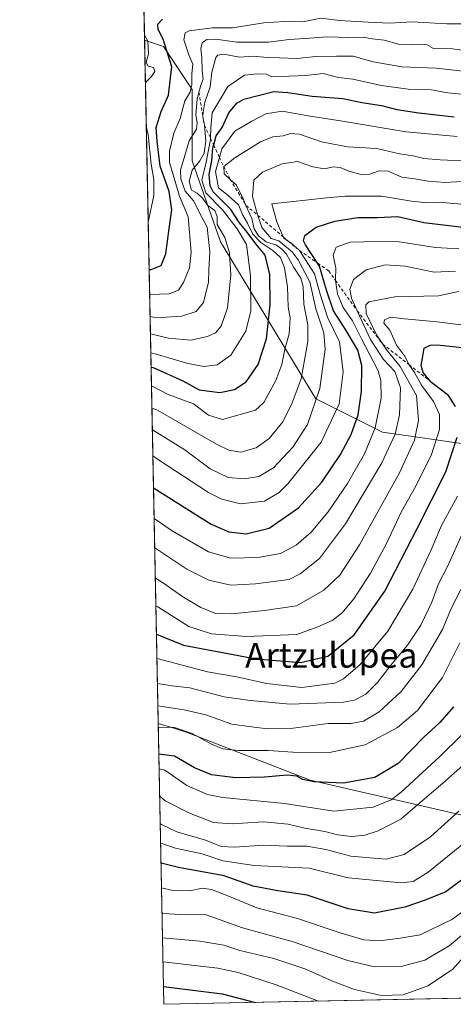
# Model space of a CAD drawing. Units: metres. Extents: x 637779 to 641228, y 4748320 to 4750702.
# Drawn here: x 637779 to 637918, y 4748320 to 4748637 of the extents above; entities that cross this region are included whole.
import ezdxf
from ezdxf.enums import TextEntityAlignment as Align

# ---------------------------------------------------------------- set-up
doc = ezdxf.new("R2010")
doc.units = ezdxf.units.M
doc.header["$MEASUREMENT"] = 0
doc.linetypes.add('DGN Style 2', pattern=[1.6480167562047852, 0.988810053722871, -0.6592067024819142])
for name, color, linetype, lineweight in [('Arbolado forestal CxS', 92, 'Continuous', 0), ('Comarca CxS', 21, 'Continuous', 0), ('Comunidad Autónoma CxS', 142, 'Continuous', 0), ('Curva de nivel maestra', 30, 'Continuous', 30), ('Curva de nivel normal', 30, 'Continuous', 0), ('Escarpado lineal', 30, 'DGN Style 2', 0), ('Espacio natural protegido CxS', 121, 'Continuous', 0), ('Municipio CxS', 4, 'Continuous', 0), ('Provincia CxS', 1, 'Continuous', 0), ('Texto cartográfico', 7, 'Continuous', 0)]:
    doc.layers.add(name, color=color, linetype=linetype, lineweight=lineweight)
doc.styles.add('Style-Arial', font='txt')

# ---------------------------------------------------------------- blocks, each defined once
blk = doc.blocks.new('*U23')
at = {"layer": 'Espacio natural protegido CxS', "color": 121, "linetype": 'Continuous', "lineweight": 0, "flags": 128}
blk.add_lwpolyline([(640454.9175000001, 4748373.1916), (638854.0630159352, 4748340.716078772), (638344.0592000011, 4748330.370100001), (637824.9900010485, 4748319.839982493), (637817.0459999995, 4748715.726500002), (637814.2941921813, 4748852.863151925), (637781.7863000003, 4750472.886)], dxfattribs=at)

msp = doc.modelspace()

# ---------------------------------------------------------------- linework, layer by layer
at = {"layer": 'Arbolado forestal CxS', "color": 92, "linetype": 'Continuous', "lineweight": 0, "extrusion": (-0.01377326200334072, 0.6863771539606345, 0.7271153276989055), "elevation": 3251124.028993936, "flags": 128}
msp.add_lwpolyline([(-732960.1126551706, -3442275.848621657), (-732960.1126551706, -3442405.374643779)], dxfattribs=at)
at = {"layer": 'Arbolado forestal CxS', "color": 92, "linetype": 'Continuous', "lineweight": 0, "extrusion": (-0.008330523895096104, 0.4151497340629484, 0.9097149557301433), "elevation": 1966776.87319644, "flags": 128}
msp.add_lwpolyline([(-732958.7045405151, -4306829.369356401), (-732958.7045405151, -4307071.077327041)], dxfattribs=at)
at = {"layer": 'Arbolado forestal CxS', "color": 92, "linetype": 'Continuous', "lineweight": 0, "extrusion": (-0.01106853360086435, 0.551586398980554, 0.8340443225773986), "elevation": 2612822.132024962, "flags": 128}
msp.add_lwpolyline([(-732960.6701354582, -3948327.752711738), (-732960.6701354581, -3948436.160138347)], dxfattribs=at)
at = {"layer": 'Arbolado forestal CxS', "color": 92, "linetype": 'Continuous', "lineweight": 0, "extrusion": (0.182335739023979, 0.003698920594866073, 0.9832293711342296), "elevation": 134773.5423107343, "flags": 128}
msp.add_lwpolyline([(4734406.63409323, -721850.6032803049), (4734406.63409323, -721521.1679123747)], dxfattribs=at)
at = {"layer": 'Arbolado forestal CxS', "color": 92, "linetype": 'Continuous', "lineweight": 0}
for points in [[(638197.5296999998, 4748447.894500001, 844.9566000000051), (638175.4508999997, 4748472.149700001, 821.0475000000006), (638148.0450999998, 4748493.252900001, 793.3822999999975), (638118.9414999997, 4748514.6983, 779.8934000000008), (638106.6873000005, 4748517.761499999, 781.9655999999959), (638079.1155000003, 4748531.547900001, 788.1610999999976), (638045.4162999997, 4748540.739499999, 802.5953000000009), (638020.9071000004, 4748537.677100001, 819.4526999999945), (637990.2710999995, 4748525.4231, 844.9333000000044), (637964.2304999996, 4748505.5109, 864.8102999999975), (637927.4669000005, 4748499.3847, 855.3527999999933), (637895.2997000003, 4748503.981500001, 829.6622999999963), (637873.8547, 4748514.703700001, 812.6489000000003), (637843.2207000004, 4748565.251900001, 787.929099999994), (637834.0301000001, 4748591.292500001, 784.7863000000071), (637834.0307, 4748614.268300001, 777.4685000000028), (637824.8399, 4748628.054300001, 772.6441999999952), (637818.7646000005, 4748630.079500001, 766.9688000000025), (637816.8751999997, 4748724.240900001, 678.047200000001)], [(637921.9161, 4748380.4505, 889.907800000001), (637871.9946999997, 4748391.9793, 873.9790999999968), (637832.7446999997, 4748407.2051, 868.7948000000034), (637828.1716999998, 4748408.6547, 868.1300999999949), (637823.176, 4748410.238399999, 867.3340000000027), (637818.7646000005, 4748630.079500001, 766.9688000000025), (637824.8399, 4748628.054300001, 772.6441999999952), (637834.0307, 4748614.268300001, 777.4685000000028), (637834.0301000001, 4748591.292500001, 784.7863000000071), (637843.2207000004, 4748565.251900001, 787.929099999994), (637873.8547, 4748514.703700001, 812.6489000000003), (637895.2997000003, 4748503.981500001, 829.6622999999963), (637927.4669000005, 4748499.3847, 855.3527999999933)], [(637818.7646000005, 4748630.079500001, 766.9688000000025), (637824.8399, 4748628.054300001, 772.6441999999952), (637834.0307, 4748614.268300001, 777.4685000000028), (637834.0301000001, 4748591.292500001, 784.7863000000071), (637843.2207000004, 4748565.251900001, 787.929099999994), (637873.8547, 4748514.703700001, 812.6489000000003), (637895.2997000003, 4748503.981500001, 829.6622999999963), (637927.4669000005, 4748499.3847, 855.3527999999933), (637964.2304999996, 4748505.5109, 864.8102999999975), (637990.2710999995, 4748525.4231, 844.9333000000044), (638020.9071000004, 4748537.677100001, 819.4526999999945), (638045.4162999997, 4748540.739499999, 802.5953000000009), (638079.1155000003, 4748531.547900001, 788.1610999999976), (638106.6873000005, 4748517.761499999, 781.9655999999959), (638118.9414999997, 4748514.6983, 779.8934000000008), (638148.0450999998, 4748493.252900001, 793.3822999999975), (638175.4508999997, 4748472.149700001, 821.0475000000006)], [(637818.7646000005, 4748630.079500001, 766.9688000000025), (637824.8399, 4748628.054300001, 772.6441999999952), (637834.0307, 4748614.268300001, 777.4685000000028), (637834.0301000001, 4748591.292500001, 784.7863000000071), (637843.2207000004, 4748565.251900001, 787.929099999994), (637873.8547, 4748514.703700001, 812.6489000000003), (637895.2997000003, 4748503.981500001, 829.6622999999963), (637927.4669000005, 4748499.3847, 855.3527999999933), (637964.2304999996, 4748505.5109, 864.8102999999975), (637990.2710999995, 4748525.4231, 844.9333000000044), (638020.9071000004, 4748537.677100001, 819.4526999999945), (638045.4162999997, 4748540.739499999, 802.5953000000009), (638079.1155000003, 4748531.547900001, 788.1610999999976), (638106.6873000005, 4748517.761499999, 781.9655999999959), (638118.9414999997, 4748514.6983, 779.8934000000008), (638148.0450999998, 4748493.252900001, 793.3822999999975), (638175.4508999997, 4748472.149700001, 821.0475000000006)], [(637823.176, 4748410.238399999, 867.3340000000027), (637828.1716999998, 4748408.6547, 868.1300999999949), (637832.7446999997, 4748407.2051, 868.7948000000034), (637871.9946999997, 4748391.9793, 873.9790999999968), (637921.9161, 4748380.4505, 889.907800000001), (637956.4775, 4748381.730699999, 906.1350999999995), (637997.4391000001, 4748390.695699999, 897.1692999999941), (638030.7204999998, 4748397.0997, 876.4478999999993), (638046.0811000001, 4748412.4693, 860.7133000000031), (638065.2824999997, 4748417.592900001, 847.9432999999991), (638087.0425000006, 4748415.030300001, 837.5806000000011), (638110.0839000001, 4748409.906099999, 830.0567000000011), (638124.4836999997, 4748402.6787, 829.0801000000066)]]:
    msp.add_polyline3d(points, dxfattribs=at)
msp.add_polyline3d([(638124.4836999997, 4748402.6787, 829.0801000000066), (638153.5356999999, 4748349.1829, 857.8215000000055), (638157.4626000002, 4748326.584600001, 869.4291999999988), (637824.9900000002, 4748319.84, 927.1420999999974), (637823.176, 4748410.238399999, 867.3340000000027), (637828.1716999998, 4748408.6547, 868.1300999999949), (637832.7446999997, 4748407.2051, 868.7948000000034), (637871.9946999997, 4748391.9793, 873.9790999999968), (637921.9161, 4748380.4505, 889.907800000001), (637956.4775, 4748381.730699999, 906.1350999999995), (637997.4391000001, 4748390.695699999, 897.1692999999941), (638030.7204999998, 4748397.0997, 876.4478999999993), (638046.0811000001, 4748412.4693, 860.7133000000031), (638065.2824999997, 4748417.592900001, 847.9432999999991), (638087.0425000006, 4748415.030300001, 837.5806000000011), (638110.0839000001, 4748409.906099999, 830.0567000000011)], close=True, dxfattribs=at)
at = {"layer": 'Comarca CxS', "color": 21, "linetype": 'Continuous', "lineweight": 0, "flags": 128}
msp.add_lwpolyline([(638344.0592000011, 4748330.370100001), (637824.9900010485, 4748319.839982493), (637817.0459999995, 4748715.726500002), (637814.2941921813, 4748852.863151925), (637781.7863000003, 4750472.886), (637780.0370000004, 4750560.061600001), (637779.3931000005, 4750592.153), (637778.5700010505, 4750633.169982468), (639039.8034000008, 4750658.760799999), (639118.7360999995, 4750660.3624), (641180.700001076, 4750702.199982467), (641195.6292007272, 4749976.195859327), (641200.6985000004, 4749729.674600001), (641204.4963999996, 4749544.984700001), (641217.1277000001, 4748930.726299999), (641228.2700010729, 4748388.879982493), (640489.3187489363, 4748373.889429813), (640454.9175000001, 4748373.1916), (638854.0630159352, 4748340.716078772)], close=True, dxfattribs=at)
at = {"layer": 'Comunidad Autónoma CxS', "color": 142, "linetype": 'Continuous', "lineweight": 0, "flags": 128}
msp.add_lwpolyline([(638344.0592000011, 4748330.370100001), (637824.9900010485, 4748319.839982493), (637817.0459999995, 4748715.726500002), (637814.2941921813, 4748852.863151925), (637781.7863000003, 4750472.886), (637780.0370000004, 4750560.061600001), (637779.3931000005, 4750592.153), (637778.5700010505, 4750633.169982468), (639039.8034000008, 4750658.760799999), (639118.7360999995, 4750660.3624), (641180.700001076, 4750702.199982467), (641195.6292007272, 4749976.195859327), (641200.6985000004, 4749729.674600001), (641204.4963999996, 4749544.984700001), (641217.1277000001, 4748930.726299999), (641228.2700010729, 4748388.879982493), (640489.3187489363, 4748373.889429813), (640454.9175000001, 4748373.1916), (638854.0630159352, 4748340.716078772)], close=True, dxfattribs=at)
at = {"layer": 'Curva de nivel maestra', "color": 30, "linetype": 'Continuous', "lineweight": 30, "flags": 128}
for points, elevation in [([(637820.2459000006, 4748556.2601), (637820.8200000003, 4748556.2601), (637824.0700000003, 4748557.630100001), (637825.5599999997, 4748561.350099999), (637826.6900000004, 4748569.530099999), (637827.5700000003, 4748575.5101), (637826.6299999999, 4748581.4301), (637823.7999999998, 4748589.550100001), (637822.8099999997, 4748597.600099999), (637822.5, 4748601.960100001), (637824.1200000001, 4748607.090100001), (637826.4900000002, 4748612.420100001), (637827.5300000003, 4748621.5101), (637824.7100000001, 4748630.440099999), (637823.1399999997, 4748633.5101), (637823.0199999996, 4748635.2601), (637824.5199999996, 4748636.840100001)], 775), ([(637820.8750999998, 4748524.9057), (637821.5499999998, 4748524.800100001), (637831.0800000001, 4748520.520099999), (637836.2800000003, 4748517.540100001), (637842.9800000006, 4748516.710100001), (637847.7000000002, 4748517.690099999), (637851.4199999999, 4748520.110099999), (637855.3399999999, 4748525.720100001), (637857.9400000004, 4748534.030099999), (637859.1600000003, 4748544.9101), (637859.0700000003, 4748554.710100001), (637857.5499999998, 4748560.9001), (637854.5999999996, 4748564.540100001), (637851.7199999997, 4748568.3301), (637849.3399999999, 4748571.3201), (637846.5300000003, 4748575.630100001), (637840.8399999999, 4748581.280099999), (637839.8499999996, 4748583.210100001), (637839.5499999998, 4748586.840100001), (637840.3399999999, 4748591.360099999), (637840.7300000006, 4748595.470100001), (637840.9848999997, 4748596.363399999), (637841.8200000003, 4748599.290100001), (637843.75, 4748602.040100001), (637845.9100000003, 4748606.6801), (637848.4299999997, 4748609.790100001), (637850.7199999997, 4748611.100099999), (637860.3700000001, 4748613.5601), (637864.8600000005, 4748613.2501), (637872.6799999997, 4748612.110099999), (637882.5700000003, 4748611.340100001), (637888.6200000001, 4748610.0601), (637894.9500000002, 4748609.110099999), (637899.9600000001, 4748607.8201), (637906.9800000006, 4748606.6601), (637918.3200000003, 4748605.460100001)], 800), ([(637821.6551000001, 4748486.033299999), (637840.1699999999, 4748474.3201), (637845.8700000001, 4748471.850099999), (637851.4299999997, 4748471.2601), (637858.8600000005, 4748473.090100001), (637868.2999999998, 4748479.5601), (637875.7800000003, 4748487.890100001), (637881.7699999996, 4748496.7401), (637885.2400000002, 4748503.220100001), (637887.5, 4748509.5601), (637888.5899999999, 4748517.020099999), (637888.6200000001, 4748525.4001), (637887.3600000005, 4748530.380100001), (637883.6200000001, 4748536.700099999), (637879.5700000003, 4748543.0001), (637877.2999999998, 4748549.670100001), (637875.0700000003, 4748557.380100001), (637874.4362000005, 4748558.3343), (637870.54, 4748564.200099999), (637869.8499999996, 4748565.520099999), (637870.2800000003, 4748567.2501), (637873.9800000006, 4748569.880100001), (637879.9800000006, 4748571.880100001), (637887.3200000003, 4748573.0701), (637893.6500000004, 4748572.9901), (637900.2300000006, 4748573.370100001), (637908.6200000001, 4748571.4101), (637923, 4748569.6601)], 825), ([(637918.7599999999, 4748512.190099999), (637916.5899999999, 4748515.720100001), (637911.1600000003, 4748519.850099999), (637910.8879000006, 4748520.183), (637908.4299999997, 4748523.190099999), (637907.7599999999, 4748525.420100001), (637908.1600000003, 4748527.7501), (637908.75, 4748530.940099999), (637910.5999999996, 4748531.9901), (637912.8499999996, 4748532.020099999), (637924.0300000003, 4748530.870100001)], 850), ([(637822.6003999999, 4748438.927300001), (637831.3200000003, 4748435.4101), (637854.6399999997, 4748430.9801), (637868.9600000001, 4748429.8201), (637877.6699999999, 4748431.9001), (637886.1399999997, 4748438.710100001), (637896.0700000003, 4748452.7501), (637906.5, 4748472.960100001), (637915.6500000004, 4748491.2401), (637919.3399999999, 4748502.290100001)], 850), ([(637918.1600000003, 4748415.540100001), (637913.7599999999, 4748410.520099999), (637908.6500000004, 4748405.850099999), (637900.3200000003, 4748397.340100001), (637892.8399999999, 4748392.8201), (637882.7300000006, 4748391.050100001), (637873.1699999999, 4748391.470100001), (637869.6600000003, 4748392.210100001), (637867.6900000004, 4748393.290100001), (637864.6600000003, 4748393.5701), (637857.3200000003, 4748392.9001), (637848.0099999999, 4748392.710100001), (637840.3300000001, 4748393.700099999), (637834.8399999999, 4748395.9801), (637828.3399999999, 4748399.720100001), (637823.3749000002, 4748400.328000001)], 875), ([(637922.8399999999, 4748361.440099999), (637915.6299999999, 4748355.9901), (637909.0499999998, 4748353.360099999), (637902.5, 4748351.140100001), (637892.7100000001, 4748349.140100001), (637884.2100000001, 4748350.590100001), (637871.04, 4748355.0101), (637861.6500000004, 4748356.3201), (637853.6799999997, 4748357.860099999), (637844.4000000004, 4748361.1601), (637829.6200000001, 4748363.840100001), (637824.0791999997, 4748365.231899999)], 900), ([(637824.8749000002, 4748325.578500001), (637843.75, 4748323.190099999), (637854.398, 4748320.436799999)], 925), ([(637854.398, 4748320.436799999), (637854.3989000004, 4748320.436600001)], 925)]:
    msp.add_lwpolyline(points, dxfattribs=dict(at, elevation=elevation))
at = {"layer": 'Curva de nivel normal', "color": 30, "linetype": 'Continuous', "lineweight": 0, "flags": 128}
for points, elevation in [([(637820.4057, 4748548.299500001), (637826.7100000001, 4748548.49), (637829.6600000003, 4748549.600000001), (637831.2699999996, 4748552.09), (637833.1900000004, 4748556.789999999), (637833.7000000002, 4748561.91), (637832.7599999999, 4748573.26), (637830.0300000003, 4748579.890000001), (637826.7300000006, 4748590.720000001), (637826.7699999996, 4748594.41), (637828.1799999997, 4748600.16), (637830.2000000002, 4748604.880000001), (637831.6799999997, 4748610.52), (637833.3700000001, 4748613.350000001), (637833.9600000001, 4748615.74), (637833.9900000002, 4748619.279999999), (637834.3300000001, 4748622.41), (637832.9600000001, 4748625.4), (637831.4100000003, 4748630.199999999), (637831.8499999996, 4748632.42), (637833.1399999997, 4748633.119999999), (637840.6299999999, 4748634.01), (637847.0899999999, 4748634.01), (637857.0899999999, 4748635.66), (637863.7599999999, 4748636.060000001), (637869.6399999997, 4748635.949999999), (637875.4299999997, 4748637.140000001), (637881.4600000001, 4748636.4), (637890.7300000006, 4748635.9), (637897.5099999999, 4748635.560000001), (637904.8600000005, 4748636.02), (637915.9600000001, 4748635.33), (637923.2300000006, 4748635.359999999)], 780), ([(637819.0378000002, 4748616.4659), (637820.9699999997, 4748618.380000001), (637822.0700000003, 4748620.060000001), (637821.5700000003, 4748621.34), (637819.9400000004, 4748621.710000001), (637819.2400000002, 4748622.9), (637820.0499999998, 4748625.720000001), (637819.8200000003, 4748629.82), (637818.7328000005, 4748631.6665)], 770), ([(637820.5488, 4748541.164799999), (637822.5199999996, 4748540.789999999), (637830.7800000003, 4748541.300000001), (637835.3200000003, 4748542.75), (637837.6600000003, 4748545.65), (637839.2699999996, 4748552.26), (637839.4199999999, 4748556.09), (637839.7599999999, 4748562.01), (637838.8499999996, 4748569.890000001), (637836.5599999997, 4748574.33), (637834.6500000004, 4748578.300000001), (637831.8099999997, 4748581.51), (637830.3700000001, 4748585.480000001), (637830.3200000003, 4748588.300000001), (637833.0499999998, 4748597.75), (637835.4600000001, 4748601.460000001), (637835.7199999997, 4748603.57), (637835.2100000001, 4748606.119999999), (637835.6799999997, 4748611.07), (637836.2440999999, 4748613.3212), (637836.7000000002, 4748615.140000001), (637837.6200000001, 4748617.630000001), (637837.3300000001, 4748620.08), (637837.1600000003, 4748624.51), (637836.8399999999, 4748627.359999999), (637837.2599999999, 4748629.26), (637838.7800000003, 4748630.32), (637841.6900000004, 4748630.460000001), (637848.4000000004, 4748629.49), (637858.6200000001, 4748629.49), (637865.3200000003, 4748630.310000001), (637870.3300000001, 4748630.58), (637877.5999999996, 4748631.189999999), (637884.5, 4748630.939999999), (637889.0899999999, 4748631.029999999), (637891.9600000001, 4748630.57), (637895.8399999999, 4748630.140000001), (637900.4299999997, 4748628.84), (637904.6799999997, 4748628.609999999), (637909.4199999999, 4748628.699999999), (637911.7400000002, 4748627.42), (637917.7800000003, 4748627.34), (637928.1399999997, 4748625.91)], 785), ([(637820.6615000004, 4748535.548000001), (637826.4199999999, 4748534.16), (637833.6799999997, 4748533.560000001), (637838.9800000006, 4748534.77), (637841.5899999999, 4748535.91), (637843.4100000003, 4748538.039999999), (637845.4400000004, 4748544.01), (637846.4900000002, 4748554.42), (637846.1200000001, 4748561.699999999), (637844.5300000003, 4748566.630000001), (637842.1299999999, 4748570.800000001), (637842.0599999997, 4748573.380000001), (637841.3600000005, 4748575.279999999), (637839.0999999996, 4748576.869999999), (637837.4400000004, 4748579.220000001), (637835.6200000001, 4748580.850000001), (637833.8200000003, 4748581.859999999), (637833.1299999999, 4748584.720000001), (637834.0700000003, 4748588.25), (637836.5499999998, 4748591.24), (637837.8799999999, 4748593.75), (637838.4400000004, 4748597.75), (637838, 4748602.7501), (637837.4500000002, 4748605.449999999), (637837.4924999997, 4748605.805400001), (637837.7000000002, 4748607.539999999), (637838.0999999996, 4748610.09), (637839.8799999999, 4748615.08), (637840.4299999997, 4748619.75), (637841.6500000004, 4748624.51), (637842.29, 4748625.32), (637844.2999999998, 4748625.57), (637849.3200000003, 4748624.67), (637853.79, 4748624.960000001), (637858.2000000002, 4748624.480000001), (637862.1900000004, 4748624.380000001), (637867.8700000001, 4748624.16), (637873.75, 4748624.850000001), (637880.5300000003, 4748624.970000001), (637885.8799999999, 4748624.92), (637892.2800000003, 4748623.100000001), (637901.5, 4748621.560000001), (637912.6100000005, 4748621.039999999), (637927.8799999999, 4748619.32)], 790.0000000000001), ([(637922.9800000006, 4748612.460000001), (637916.3200000003, 4748613.119999999), (637910.9800000006, 4748614.16), (637903.6100000005, 4748614.32), (637894.9299999997, 4748615.480000001), (637885.7400000002, 4748617.550000001), (637881.2000000002, 4748618.109999999), (637876.1900000004, 4748619.33), (637870.6200000001, 4748618.720000001), (637859.6500000004, 4748618.25), (637858.0300000003, 4748619.16), (637855.2100000001, 4748619.230000001), (637850.9000000004, 4748618.880000001), (637845.5, 4748615.210000001), (637840.5, 4748606.720000001), (637840.0700000003, 4748601.9), (637839.9896999998, 4748598.492699999), (637839.9800000006, 4748598.08), (637839.2699999996, 4748594.82), (637838.5800000001, 4748590.82), (637837.1399999997, 4748585.02), (637838.5, 4748580.930000001), (637843.7800000003, 4748575.539999999), (637848.5700000003, 4748569.34), (637851.5199999996, 4748564.289999999), (637852.8200000003, 4748554.350000001), (637852.9100000003, 4748542.980000001), (637851.2999999998, 4748536.42), (637846.5499999998, 4748528.75), (637842.1399999997, 4748525.65), (637837.7699999996, 4748525.029999999), (637832.6799999997, 4748526.02), (637822.6299999999, 4748529.060000001), (637820.7828000003, 4748529.505000001)], 795), ([(637820.9968999998, 4748518.8334), (637826.2999999998, 4748516.119999999), (637834.5300000003, 4748513.039999999), (637839.3700000001, 4748509.470000001), (637843.8399999999, 4748508.02), (637854.4600000001, 4748510.980000001), (637857.0800000001, 4748513.52), (637860.9800000006, 4748520.550000001), (637862.9000000004, 4748525.75), (637864.0199999996, 4748531.050000001), (637865.2599999999, 4748535.609999999), (637865.6100000005, 4748540.720000001), (637864.9400000004, 4748544.32), (637864.7599999999, 4748550.689999999), (637863.7599999999, 4748556.869999999), (637862.4400000004, 4748560.210000001), (637860.0700000003, 4748562.439999999), (637856.1100000005, 4748564.939999999), (637853.6100000005, 4748567.640000001), (637851.9199999999, 4748571.25), (637850.4000000004, 4748573.77), (637848.9600000001, 4748577.109999999), (637845.7000000002, 4748580.060000001), (637842.5499999998, 4748582.57), (637841.5999999996, 4748587.84), (637842.8542, 4748592.363800001), (637843.6100000005, 4748595.09), (637847.75, 4748600.850000001), (637853.2699999996, 4748604), (637857.7300000006, 4748606.34), (637862.9800000006, 4748607.26), (637871.4000000004, 4748605.720000001), (637882.4000000004, 4748604.029999999), (637902.9400000004, 4748600.59), (637919.3600000005, 4748599.130000001)], 805), ([(637819.9385000002, 4748571.578400001), (637821.7300000006, 4748580.09), (637821.7100000001, 4748585.279999999), (637820.8600000005, 4748590.210000001), (637819.9400000004, 4748599.619999999), (637819.3277000004, 4748602.018100001)], 770), ([(637821.1416999997, 4748511.620999999), (637822.8799999999, 4748510.99), (637841.9299999997, 4748500.039999999), (637845.8099999997, 4748498.130000001), (637849.75, 4748497.52), (637854.6699999999, 4748498.939999999), (637858.8600000005, 4748501.939999999), (637863.2100000001, 4748507.289999999), (637866.1900000004, 4748513.390000001), (637869.1500000004, 4748521.09), (637871.2699999996, 4748533.09), (637871.3200000003, 4748538.439999999), (637869.9699999997, 4748545.119999999), (637869.7400000002, 4748550.850000001), (637869.0700000003, 4748553.5), (637866.7999999998, 4748556.9), (637864.4600000001, 4748561.230000001), (637862.9199999999, 4748562.84), (637861.1900000004, 4748564.140000001), (637857.9199999999, 4748565.230000001), (637855.4000000004, 4748567.09), (637854.04, 4748569.4), (637853.2400000002, 4748572.66), (637851.3801999995, 4748576.932200001), (637850.4800000006, 4748579), (637848.2999999998, 4748583.470000001), (637846.3213000001, 4748585.3114), (637844.4100000003, 4748587.09), (637844.2300000006, 4748589.420100001), (637847.7599999999, 4748592.25), (637856.0800000001, 4748597.380000001), (637859.9800000006, 4748599.039999999), (637863.3200000003, 4748599.300000001), (637865.6500000004, 4748600.100000001), (637868.6500000004, 4748599.850000001), (637875.6500000004, 4748597.33), (637884.0300000003, 4748595.77), (637893.4699999997, 4748595.25), (637900.79, 4748593.560000001), (637905.1600000003, 4748592.92), (637908.6399999997, 4748592.060000001), (637913.8499999996, 4748591.560000001), (637923.3799999999, 4748591.130000001)], 810), ([(637821.2807999998, 4748504.6876), (637831.6699999999, 4748498.32), (637839.9000000004, 4748492.140000001), (637845.6600000003, 4748489.4), (637850.8799999999, 4748488.939999999), (637855.5499999998, 4748489.720000001), (637860.25, 4748492.439999999), (637866.4400000004, 4748499.09), (637871.1299999999, 4748506.42), (637875.1600000003, 4748518), (637876.8700000001, 4748530.640000001), (637876.4000000004, 4748535.869999999), (637873.8200000003, 4748543.640000001), (637871.9299999997, 4748552.34), (637869.5499999998, 4748556.76), (637868.2000000002, 4748559.460000001), (637866.2699999996, 4748561.980000001), (637863.8600000005, 4748563.880000001), (637861.9800000006, 4748565.49), (637859.4600000001, 4748566.230000001), (637856.4400000004, 4748569.77), (637855.1834000006, 4748573.7257), (637854.75, 4748575.09), (637853.4400000004, 4748579.84), (637853.8799999999, 4748585.060000001), (637856.6500000004, 4748587.66), (637862.9800000006, 4748590.300000001), (637867.9199999999, 4748591), (637872.8899999997, 4748589.350000001), (637876.6100000005, 4748588.74), (637879.4800000006, 4748589.33), (637881.6799999997, 4748589.130000001), (637884.4800000006, 4748587.92), (637888.4199999999, 4748586.850000001), (637891.1799999997, 4748586.949999999), (637894.25, 4748588.02), (637897.1699999999, 4748587.960000001), (637901.5, 4748586.039999999), (637905.6500000004, 4748585.52), (637909.9800000006, 4748584.689999999), (637915.3200000003, 4748584.279999999), (637920.9800000006, 4748584.58)], 815), ([(637821.4480999997, 4748496.352), (637822.9500000002, 4748495.210000001), (637839.2999999998, 4748484.560000001), (637843.6200000001, 4748482.41), (637849.6500000004, 4748480.91), (637857.3200000003, 4748481.74), (637862.0199999996, 4748484.59), (637864.8899999997, 4748487.369999999), (637875.5499999998, 4748500.75), (637881.3600000005, 4748513.09), (637882.6500000004, 4748523.42), (637881.4800000006, 4748533), (637877.6100000005, 4748540.949999999), (637875.2199999997, 4748548.33), (637873.4299999997, 4748554.869999999), (637868.6399999997, 4748562.380100001), (637865.7000000002, 4748564.99), (637865.0059000002, 4748565.4441), (637863.5599999997, 4748566.390000001), (637863.3799999999, 4748566.814999999), (637861.3399999999, 4748571.630000001), (637859.6500000004, 4748577.460000001), (637877.4000000004, 4748579.41), (637883.3200000003, 4748579.850000001), (637894.9800000006, 4748579.92), (637904.6799999997, 4748578.26), (637909.8700000001, 4748577.720000001), (637914.8200000003, 4748577.859999999), (637921.6799999997, 4748577.230000001)], 820), ([(637821.8521999996, 4748476.2125), (637827.6600000003, 4748472.199999999), (637839.2800000003, 4748465.41), (637846.4800000006, 4748463.369999999), (637855.2000000002, 4748463.59), (637862.4800000006, 4748464.939999999), (637867.5499999998, 4748467.630000001), (637872.3399999999, 4748471.800000001), (637877.8300000001, 4748478.289999999), (637884.0199999996, 4748487.470000001), (637889.4699999997, 4748496.99), (637892.9299999997, 4748505.380000001), (637894.9199999999, 4748514.91), (637894.8099999997, 4748520.630000001), (637893.9000000004, 4748523.720000001), (637888.5499999998, 4748533.980000001), (637885.6399999997, 4748539.74), (637882.6600000003, 4748544.09), (637880.7800000003, 4748548.51), (637880.1793000001, 4748552.7996), (637880.1399999997, 4748553.08), (637880.2599999999, 4748556.730000001), (637879.4800000006, 4748560.91), (637880.3799999999, 4748563.430000001), (637884.9299999997, 4748565.039999999), (637889.3200000003, 4748565.17), (637899.9800000006, 4748565.34), (637912.3200000003, 4748563.369999999), (637919.8499999996, 4748563)], 830), ([(637822.0426000003, 4748466.721200001), (637823.3600000005, 4748465.9), (637832.3099999997, 4748459.890000001), (637839.4600000001, 4748456.350000001), (637846.5499999998, 4748454.74), (637854.4199999999, 4748455.16), (637865.3099999997, 4748456.59), (637868.8600000005, 4748458.33), (637875.0199999996, 4748463.33), (637883.4100000003, 4748474.41), (637895.0599999997, 4748494.09), (637899.4299999997, 4748503.289999999), (637900.7800000003, 4748509.560000001), (637901.1399999997, 4748518.25), (637899.2699999996, 4748523.430000001), (637895.6500000004, 4748527.300000001), (637891.4699999997, 4748533.720000001), (637887.1986999996, 4748543.009400001), (637885.3499999996, 4748547.029999999), (637884.7699999996, 4748549.930000001), (637885.9600000001, 4748553.039999999), (637890.0999999996, 4748556.189999999), (637896.1200000001, 4748557.83), (637902.6200000001, 4748557.42), (637911.8899999997, 4748555.42), (637918.8399999999, 4748555.800000001)], 835), ([(637822.2391999997, 4748456.9232), (637825.1399999997, 4748455.15), (637830.79, 4748451.199999999), (637836.8200000003, 4748447.51), (637841.5199999996, 4748445.619999999), (637846.8799999999, 4748445.539999999), (637857.29, 4748446.59), (637867.5899999999, 4748448.060000001), (637876.4100000003, 4748453.08), (637881.5899999999, 4748457.949999999), (637887.9299999997, 4748467.680000001), (637900.79, 4748490.850000001), (637905.5999999996, 4748501.359999999), (637906.8899999997, 4748507.720000001), (637906.2000000002, 4748515.74), (637900.9400000004, 4748525.039999999), (637896.7000000002, 4748530.32), (637895.3985000001, 4748532.270400001), (637893.4100000003, 4748535.25), (637890.0999999996, 4748542.15), (637889.9500000002, 4748544.949999999), (637890.9299999997, 4748545.84), (637899.2999999998, 4748547.5), (637913.3099999997, 4748547.83), (637919.7300000006, 4748549.17)], 840), ([(637822.4170000004, 4748448.0625), (637823.0099999999, 4748447.710000001), (637833.0099999999, 4748441.42), (637840.3200000003, 4748439.01), (637851.5, 4748438.189999999), (637867.79, 4748438.890000001), (637874.5300000003, 4748441.26), (637879.1399999997, 4748443.380000001), (637882.2599999999, 4748445.76), (637886.0499999998, 4748450.369999999), (637891.4500000002, 4748458.609999999), (637896.5, 4748467.960000001), (637901.4000000004, 4748478.460000001), (637905.9900000002, 4748486.58), (637911.1100000005, 4748496.789999999), (637913.6299999999, 4748504.800000001), (637913.6600000003, 4748509.600000001), (637911.7000000002, 4748513.800000001), (637907.8200000003, 4748519.09), (637905.5999999996, 4748523.119999999), (637903.8899999997, 4748525.6601), (637902.3700000001, 4748528.470000001), (637899.7999999998, 4748531.9), (637897.6500000004, 4748536.75), (637895.7800000003, 4748539), (637895.9299999997, 4748540.140000001), (637897.8300000001, 4748540.939999999), (637902.3700000001, 4748540.470000001), (637912.9299999997, 4748539.470000001), (637921.3799999999, 4748538.369999999)], 845), ([(637822.7569000004, 4748431.126300001), (637839.0099999999, 4748426.880000001), (637848.3899999997, 4748425.180000001), (637857.9800000006, 4748423.07), (637869.3899999997, 4748421.74), (637879.9500000002, 4748423.189999999), (637882.7800000003, 4748424.619999999), (637888.0700000003, 4748429.140000001), (637896.9800000006, 4748439.890000001), (637905.0599999997, 4748453.42), (637910.9800000006, 4748466.039999999), (637914.3399999999, 4748473.890000001), (637919.4800000006, 4748483.369999999)], 855), ([(637822.9184999998, 4748423.073100001), (637827.54, 4748422.34), (637833.3200000003, 4748421.710000001), (637844.3200000003, 4748418.779999999), (637852.7300000006, 4748417.560000001), (637865.6399999997, 4748416.369999999), (637882.79, 4748417.08), (637886.2599999999, 4748417.76), (637889.9000000004, 4748419.59), (637893.7100000001, 4748423.42), (637897.9800000006, 4748428.930000001), (637903.2999999998, 4748435.42), (637907.5899999999, 4748441.83), (637911.2100000001, 4748449.27), (637913.3200000003, 4748455.130000001), (637916.2199999997, 4748460.75), (637921.0800000001, 4748471.42)], 860), ([(637823.0636999998, 4748415.8377), (637831.4800000006, 4748414.609999999), (637838.5, 4748412.970000001), (637846.8700000001, 4748409.980000001), (637853.1600000003, 4748409.08), (637858.2800000003, 4748408.460000001), (637866.5300000003, 4748408.66), (637877.8499999996, 4748410.17), (637885.0800000001, 4748410.199999999), (637889.1600000003, 4748410.970000001), (637894.2000000002, 4748413.92), (637901.3200000003, 4748420.449999999), (637907.9800000006, 4748429.08), (637914.5700000003, 4748440.470000001), (637917.4000000004, 4748447.230000001), (637920.5199999996, 4748453.369999999)], 865), ([(637823.2012, 4748408.985300001), (637828.3600000005, 4748408.9), (637834.04, 4748407), (637840.3200000003, 4748403.529999999), (637843.9000000004, 4748402.100000001), (637848.9600000001, 4748401.560000001), (637858.5599999997, 4748401.550000001), (637866.4600000001, 4748400.949999999), (637878.2199999997, 4748400.859999999), (637889.7699999996, 4748403.380000001), (637900.1399999997, 4748408.869999999), (637906.5899999999, 4748414.430000001), (637914.5800000001, 4748425.029999999), (637920.2199999997, 4748436.189999999)], 870), ([(637920.8399999999, 4748406.539999999), (637913.7800000003, 4748399.600000001), (637901.3200000003, 4748388.100000001), (637898.0899999999, 4748385.67), (637892.3200000003, 4748383.24), (637879.5999999996, 4748381.960000001), (637863.7699999996, 4748384.51), (637843.9299999997, 4748386.350000001), (637839.0199999996, 4748387.34), (637832.3200000003, 4748390.25), (637825.3200000003, 4748395.180000001), (637823.4696000004, 4748395.610099999)], 880), ([(637823.6453999998, 4748386.8455), (637825.4199999999, 4748385.359999999), (637833.1799999997, 4748381.359999999), (637840.9299999997, 4748378.380000001), (637846.9800000006, 4748377.939999999), (637856.9800000006, 4748378.560000001), (637864.9800000006, 4748377.82), (637870.3200000003, 4748376.470000001), (637876.7800000003, 4748375.49), (637880.8399999999, 4748374.350000001), (637885.4500000002, 4748373.850000001), (637889.6500000004, 4748374.26), (637893.8700000001, 4748375.619999999), (637901.1900000004, 4748379.4), (637915.54, 4748391.699999999), (637923.9800000006, 4748399.180000001)], 885), ([(637823.8244000003, 4748377.929), (637824.2100000001, 4748377.65), (637829.0800000001, 4748375.350000001), (637838.3300000001, 4748372.619999999), (637843.4400000004, 4748370.67), (637847.7999999998, 4748370.390000001), (637856.9400000004, 4748371.060000001), (637864.5999999996, 4748370.699999999), (637870.9199999999, 4748370.689999999), (637877.0199999996, 4748369.689999999), (637885.0700000003, 4748367.470000001), (637891.3399999999, 4748367.02), (637896.5, 4748366.550000001), (637902.3200000003, 4748368.02), (637910.7699999996, 4748373.689999999), (637919.8499999996, 4748382)], 890), ([(637823.9494000003, 4748371.699200001), (637828.6500000004, 4748370.060000001), (637837.3200000003, 4748368.210000001), (637843.9800000006, 4748366.02), (637853.9800000006, 4748364.52), (637871.7100000001, 4748363.67), (637884.2199999997, 4748360.550000001), (637901.2800000003, 4748358.949999999), (637905.1799999997, 4748359.34), (637909.9500000002, 4748362.32), (637922.4600000001, 4748372.470000001)], 895), ([(637824.2374999998, 4748357.3408), (637827.9600000001, 4748356.480000001), (637833.3200000003, 4748356.4), (637837.2699999996, 4748357.180000001), (637840.2999999998, 4748356.75), (637846.6399999997, 4748354.300000001), (637854.8200000003, 4748350.9), (637867.9800000006, 4748347.41), (637881.9800000006, 4748342.730000001), (637889.3200000003, 4748340.59), (637894.2999999998, 4748340.300000001), (637901.0300000003, 4748341.119999999), (637907.4100000003, 4748342.25), (637917.6200000001, 4748347.130000001), (637935.2199999997, 4748359.77)], 905), ([(637922.0300000003, 4748343.09), (637916.79, 4748338.619999999), (637908.9199999999, 4748334), (637901.3399999999, 4748331.970000001), (637892.7699999996, 4748331.869999999), (637884.1600000003, 4748333.930000001), (637866.1900000004, 4748340.050000001), (637850.3099999997, 4748344.42), (637838.6200000001, 4748348.66), (637830.3899999997, 4748348.74), (637824.5899999999, 4748349.02), (637824.4035999998, 4748349.063999999)], 910), ([(637921.5899999999, 4748335.24), (637917.8300000001, 4748331.060000001), (637909.8700000001, 4748325.810000001), (637901.9800000006, 4748322.930000001), (637894.9800000006, 4748322.710000001), (637886.3200000003, 4748324.58), (637879.1900000004, 4748327.27), (637870.6600000003, 4748331.189999999), (637860.2999999998, 4748334.529999999), (637849.4199999999, 4748337.199999999), (637844.2400000002, 4748338.84), (637836.54, 4748340.189999999), (637824.5607000003, 4748341.231699999)], 915), ([(637824.7148000002, 4748333.556299999), (637842.3399999999, 4748331.439999999), (637848.8399999999, 4748330.119999999), (637861.0700000003, 4748326.09), (637874.6798, 4748320.847999999)], 920)]:
    msp.add_lwpolyline(points, dxfattribs=dict(at, elevation=elevation))
at = {"layer": 'Escarpado lineal', "color": 30, "linetype": 'DGN Style 2', "lineweight": 0}
msp.add_polyline3d([(637836.2440999999, 4748613.3212, 780.7590000000056), (637837.4924999997, 4748605.805400001, 785.1054000000004), (637838, 4748602.7501, 784.999800000005), (637839.9896999998, 4748598.492699999, 791.2433000000019), (637840.9848999997, 4748596.363399999, 794.3824000000022), (637842.8542, 4748592.363800001, 799.297000000006), (637844.2300000006, 4748589.420100001, 803.3123999999953), (637846.3213000001, 4748585.3114, 807.5696000000025), (637851.3801999995, 4748576.932200001, 807.1766999999965), (637855.1834000006, 4748573.7257, 809.8078999999999), (637863.3799999999, 4748566.814999999, 817.1747000000032), (637865.0059000002, 4748565.4441, 816.4324999999953), (637868.6399999997, 4748562.380100001, 816.0100999999996), (637874.4362000005, 4748558.3343, 819.1753999999929), (637877.9890000002, 4748555.8544, 822.6304999999993), (637880.1793000001, 4748552.7996, 824.7504999999946), (637887.1986999996, 4748543.009400001, 832.9918000000035), (637895.3985000001, 4748532.270400001, 837.6174000000028), (637903.8899999997, 4748525.6601, 843.8178999999947), (637910.8879000006, 4748520.183, 847.4233999999997), (637916.5899999999, 4748515.720100001, 849.2008999999963)], dxfattribs=at)
at = {"layer": 'Espacio natural protegido CxS', "color": 121, "linetype": 'Continuous', "lineweight": 0, "flags": 128}
msp.add_lwpolyline([(638344.0592000011, 4748330.370100001), (637824.9900010485, 4748319.839982493), (637817.0459999995, 4748715.726500002), (637886.2426000005, 4748683.689099999), (637956.2393000004, 4748638.975299999), (638008.6113000005, 4748604.3498), (638052.0046999999, 4748583.552300001), (638070.8362999995, 4748571.187999999), (638087.1078999996, 4748559.792900001), (638111.880499999, 4748543.217700001), (638147.9186000002, 4748512.6034), (638179.3557000004, 4748483.4301), (638202.2960999997, 4748459.182000001), (638228.8463999998, 4748432.712600001), (638250.615, 4748414.5516), (638299.1686999992, 4748370.687999999)], close=True, dxfattribs=at)
at = {"layer": 'Municipio CxS', "color": 4, "linetype": 'Continuous', "lineweight": 0, "flags": 128}
msp.add_lwpolyline([(640454.9175000001, 4748373.1916), (638854.0630159352, 4748340.716078772), (638344.0592000011, 4748330.370100001), (637824.9900010485, 4748319.839982493), (637817.0459999995, 4748715.726500002), (637814.2941921813, 4748852.863151925), (637838.0520000006, 4748860.408), (637872.1150000012, 4748874.807), (637890.1630000004, 4748882.960999999), (637902.3610000003, 4748890.850000001), (637912.7760000001, 4748899.750999999), (637928.6510000004, 4748914.374000001), (637938.0489999996, 4748923.274000001), (637946.5560000003, 4748933.442), (637955.1869999992, 4748944.625000001), (637966.8650000005, 4748959.24), (637972.5749999991, 4748968.259999999), (637979.2970000001, 4748980.963000001), (637999.0659999994, 4749028.209), (638009.8360000006, 4749054.751999999), (638017.4329999994, 4749077.609999998), (638021.8539999994, 4749097.67), (638024.3769999993, 4749111.508), (638025.3820000011, 4749119.886)], dxfattribs=at)
at = {"layer": 'Provincia CxS', "color": 1, "linetype": 'Continuous', "lineweight": 0, "flags": 128}
msp.add_lwpolyline([(638344.0592000011, 4748330.370100001), (637824.9900010485, 4748319.839982493), (637817.0459999995, 4748715.726500002), (637814.2941921813, 4748852.863151925), (637781.7863000003, 4750472.886), (637780.0370000004, 4750560.061600001), (637779.3931000005, 4750592.153), (637778.5700010505, 4750633.169982468), (639039.8034000008, 4750658.760799999), (639118.7360999995, 4750660.3624), (641180.700001076, 4750702.199982467), (641195.6292007272, 4749976.195859327), (641200.6985000004, 4749729.674600001), (641204.4963999996, 4749544.984700001), (641217.1277000001, 4748930.726299999), (641228.2700010729, 4748388.879982493), (640489.3187489363, 4748373.889429813), (640454.9175000001, 4748373.1916), (638854.0630159352, 4748340.716078772)], close=True, dxfattribs=at)

# ---------------------------------------------------------------- block references
at = {"layer": 'Espacio natural protegido CxS', "color": 121, "linetype": 'Continuous', "lineweight": 0}
msp.add_blockref('*U23', (0, 0), dxfattribs=at)
msp.add_blockref('*U23', (0, 0), dxfattribs=at)

# ---------------------------------------------------------------- texts
at = {"layer": 'Texto cartográfico', "color": 7, "linetype": 'Continuous', "lineweight": 0, "style": 'Style-Arial'}
msp.add_text('Artzulupea', height=8, dxfattribs=at).set_placement((637878.821865854, 4748432.15015), align=Align.MIDDLE_CENTER)

doc.saveas('drawing.dxf')
